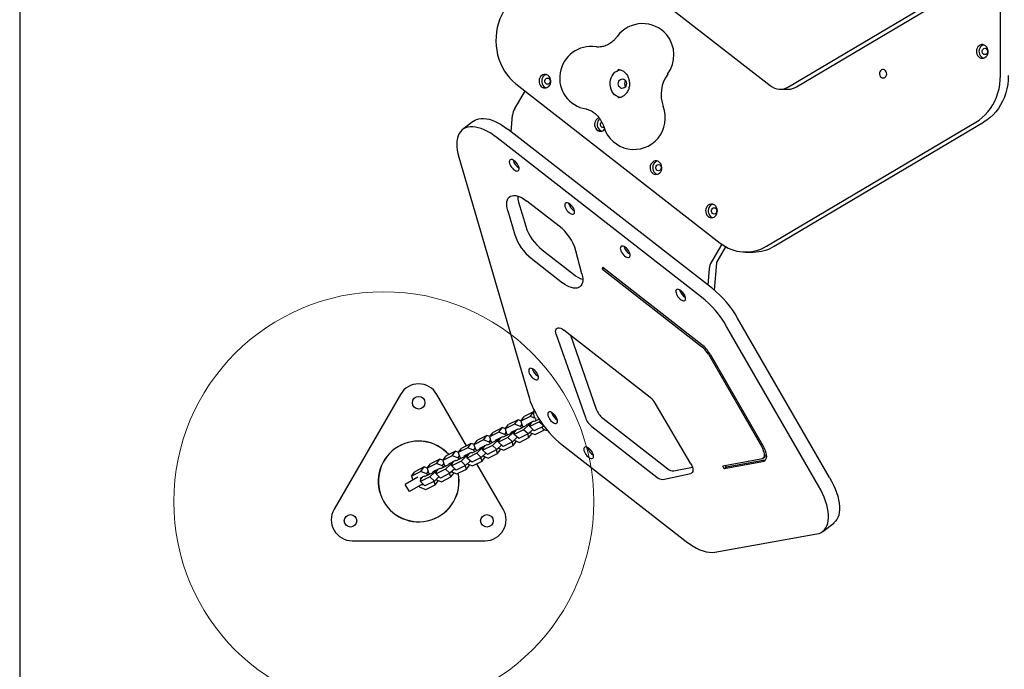
# Model space of a CAD drawing. Units: millimetres. Extents: x 15567 to 24829, y 23297 to 37330.
# Drawn here: x 16737 to 17675, y 29683 to 30303 of the extents above; entities that cross this region are included whole.
import ezdxf

# ---------------------------------------------------------------- set-up
doc = ezdxf.new("R2010")
doc.units = ezdxf.units.MM
doc.header["$LTSCALE"] = 200
doc.layers.add('OTWORY_MONTAŻOWE', color=1, linetype='Continuous')
doc.layers.add('WYLEWKI_BETONOWE', color=52, linetype='Continuous')

msp = doc.modelspace()

# ---------------------------------------------------------------- linework, layer by layer
at = {"color": 7, "linetype": 'Continuous', "lineweight": 25}
for p, q in [((16737.44, 31156.51), (16737.44, 29574.98)), ((17671.54, 30249.28), (17671.54, 30453.14)), ((17303.24, 30355.91), (17452.22, 30239.76)), ((17469.81, 30238.54), (17602.67, 30317.25)), ((17477.31, 30238.54), (17610.17, 30317.25)), ((17209.04, 30217.83), (17218.81, 30234.53)), ((17210.07, 30241.34), (17404.58, 30089.69)), ((17461.91, 30236.33), (17469.41, 30236.33)), ((17169.68, 30205.86), (17159.26, 30197.87)), ((17205.47, 30195.69), (17206.71, 30211.43)), ((17397.15, 30046.25), (17202.6, 30197.93)), ((17448.58, 30086.64), (17648.01, 30204.79)), ((17456.08, 30086.64), (17655.51, 30204.79)), ((17386.73, 30038.25), (17192.18, 30189.94)), ((17155.68, 30171.55), (17222.59, 29942.47)), ((17212.67, 30128.52), (17219.35, 30105.65)), ((17251.2, 30105.78), (17220.5, 30129.73)), ((17202.25, 30120.53), (17208.93, 30097.66)), ((17406.16, 30088.51), (17396.37, 30071.77)), ((17409.81, 30086.2), (17401.37, 30071.77)), ((17224.68, 30075.11), (17254.47, 30051.89)), ((17235.1, 30083.11), (17264.88, 30059.89)), ((17272.95, 30060.25), (17267.19, 30082.39)), ((17428.81, 30081.13), (17436.31, 30081.13)), ((17292.62, 30064.71), (17292.77, 30066.61)), ((17293.93, 30065.71), (17292.62, 30064.71)), ((17292.77, 30066.61), (17387.01, 29993.14)), ((17394.03, 30065.38), (17392.8, 30049.64)), ((17400.98, 30070.71), (17398.95, 30044.8)), ((17292.62, 30064.71), (17386.86, 29991.23)), ((17508.79, 29866.27), (17421.18, 30018.24)), ((17498.37, 29858.28), (17410.77, 30010.25)), ((17248.49, 30002.44), (17276.19, 29923.27)), ((17338.03, 29942.48), (17255.59, 30006.76)), ((17261.93, 30001.82), (17286.61, 29931.26)), ((17393.35, 29983.67), (17443.88, 29896.02)), ((17394.94, 29983.89), (17445.47, 29896.24)), ((17100.12, 29945.48), (17036.9, 29835.98)), ((17163.01, 29896.55), (17134.76, 29945.48)), ((17376.67, 29879.27), (17342.76, 29937.02)), ((17223.7, 29924.53), (17214.73, 29920.01)), ((17214.73, 29920.01), (17218, 29924.25)), ((17226.84, 29928.71), (17218, 29924.25)), ((17223.7, 29924.53), (17226.83, 29928.59)), ((17229.18, 29922.38), (17223.7, 29924.53)), ((17208.82, 29917.03), (17199.85, 29912.52)), ((17199.85, 29912.52), (17203.12, 29916.75)), ((17212.08, 29921.27), (17203.12, 29916.75)), ((17208.82, 29917.03), (17212.08, 29921.27)), ((17214.3, 29914.88), (17208.82, 29917.03)), ((17214.86, 29920.18), (17212.08, 29921.27)), ((17219.55, 29915.51), (17212.76, 29912.09)), ((17214.3, 29914.88), (17215.75, 29916.75)), ((17215.7, 29913.57), (17214.3, 29914.88)), ((17214.73, 29920.01), (17216.05, 29915.76)), ((17216.05, 29915.76), (17217.45, 29914.45)), ((17222.04, 29916.23), (17217.37, 29911.82)), ((17220.04, 29915.97), (17219.55, 29915.51)), ((17226.9, 29919.95), (17220.11, 29916.53)), ((17220.11, 29916.53), (17220.25, 29916.08)), ((17220.77, 29916.66), (17220.52, 29916.42)), ((17221.02, 29916.98), (17220.77, 29916.66)), ((17223.64, 29918.3), (17222.04, 29916.23)), ((17223.33, 29915.02), (17222.04, 29916.23)), ((17232.25, 29919.32), (17223.28, 29914.8)), ((17223.28, 29914.8), (17223.79, 29917.11)), ((17227.58, 29910.76), (17223.28, 29914.8)), ((17223.79, 29917.11), (17225.39, 29919.19)), ((17227.48, 29919.72), (17226.9, 29919.95)), ((17236.54, 29915.28), (17227.58, 29910.76)), ((17232.19, 29921.88), (17227.64, 29919.59)), ((17227.64, 29919.59), (17227.69, 29919.83)), ((17229.18, 29922.38), (17229.19, 29922.39)), ((17229.22, 29922.35), (17229.18, 29922.38)), ((17233.24, 29920.25), (17232.25, 29919.32)), ((17236.54, 29915.28), (17232.25, 29919.32)), ((17236.66, 29915.39), (17236.54, 29915.28)), ((17282.29, 29914.89), (17344.34, 29866.51)), ((17292.71, 29922.88), (17354.76, 29874.5)), ((17182.32, 29906.27), (17173.35, 29901.76)), ((17179.05, 29902.04), (17182.32, 29906.27)), ((17185.1, 29905.19), (17182.32, 29906.27)), ((17193.93, 29909.53), (17184.97, 29905.02)), ((17184.97, 29905.02), (17188.24, 29909.25)), ((17197.2, 29913.77), (17188.24, 29909.25)), ((17193.93, 29909.53), (17197.2, 29913.77)), ((17199.42, 29907.38), (17193.93, 29909.53)), ((17199.98, 29912.68), (17197.2, 29913.77)), ((17204.67, 29908.01), (17197.87, 29904.59)), ((17199.42, 29907.38), (17200.86, 29909.26)), ((17200.82, 29906.07), (17199.42, 29907.38)), ((17199.85, 29912.52), (17201.17, 29908.27)), ((17201.17, 29908.27), (17202.57, 29906.95)), ((17207.16, 29908.73), (17202.49, 29904.32)), ((17205.16, 29908.47), (17204.67, 29908.01)), ((17212.02, 29912.45), (17205.23, 29909.03)), ((17205.23, 29909.03), (17205.37, 29908.58)), ((17205.89, 29909.16), (17205.63, 29908.92)), ((17206.13, 29909.48), (17205.89, 29909.16)), ((17208.76, 29910.81), (17207.16, 29908.73)), ((17208.45, 29907.52), (17207.16, 29908.73)), ((17217.37, 29911.82), (17208.4, 29907.3)), ((17208.4, 29907.3), (17208.91, 29909.61)), ((17212.69, 29903.27), (17208.4, 29907.3)), ((17208.91, 29909.61), (17210.51, 29911.69)), ((17212.6, 29912.22), (17212.02, 29912.45)), ((17221.66, 29907.78), (17212.69, 29903.27)), ((17212.76, 29912.09), (17212.81, 29912.33)), ((17221.66, 29907.78), (17217.37, 29911.82)), ((17222.41, 29904.25), (17221.36, 29907.63)), ((17226.2, 29912.06), (17221.66, 29907.78)), ((17222.41, 29904.25), (17225.55, 29908.32)), ((17223.2, 29909.24), (17228.32, 29907.23)), ((17228.32, 29907.23), (17237.29, 29911.75)), ((17237.29, 29911.75), (17237.2, 29912.06)), ((17237.29, 29911.75), (17237.43, 29911.93)), ((17167.44, 29898.78), (17158.47, 29894.26)), ((17164.17, 29894.54), (17167.44, 29898.78)), ((17170.22, 29897.69), (17167.44, 29898.78)), ((17179.05, 29902.04), (17170.09, 29897.52)), ((17170.09, 29897.52), (17173.35, 29901.76)), ((17170.09, 29897.52), (17171.41, 29893.27)), ((17182.26, 29897.45), (17175.47, 29894.03)), ((17187.6, 29896.82), (17178.64, 29892.3)), ((17184.54, 29899.89), (17179.05, 29902.04)), ((17179.15, 29894.62), (17180.75, 29896.69)), ((17182.83, 29897.23), (17182.26, 29897.45)), ((17189.78, 29900.51), (17182.99, 29897.09)), ((17182.99, 29897.09), (17183.05, 29897.33)), ((17184.54, 29899.89), (17185.98, 29901.76)), ((17185.93, 29898.57), (17184.54, 29899.89)), ((17184.97, 29905.02), (17186.29, 29900.77)), ((17186.29, 29900.77), (17187.69, 29899.45)), ((17192.28, 29901.23), (17187.6, 29896.82)), ((17191.9, 29892.79), (17187.6, 29896.82)), ((17190.27, 29900.98), (17189.78, 29900.51)), ((17197.14, 29904.95), (17190.35, 29901.53)), ((17190.35, 29901.53), (17190.49, 29901.08)), ((17191, 29901.66), (17190.75, 29901.43)), ((17191.25, 29901.98), (17191, 29901.66)), ((17196.43, 29897.06), (17191.9, 29892.79)), ((17193.88, 29903.31), (17192.28, 29901.23)), ((17193.57, 29900.02), (17192.28, 29901.23)), ((17202.49, 29904.32), (17193.52, 29899.8)), ((17193.52, 29899.8), (17194.03, 29902.11)), ((17197.81, 29895.77), (17193.52, 29899.8)), ((17194.03, 29902.11), (17195.63, 29904.19)), ((17197.72, 29904.72), (17197.14, 29904.95)), ((17206.78, 29900.28), (17197.81, 29895.77)), ((17197.87, 29904.59), (17197.93, 29904.83)), ((17198.56, 29892.24), (17207.53, 29896.75)), ((17206.78, 29900.28), (17202.49, 29904.32)), ((17207.53, 29896.75), (17206.48, 29900.13)), ((17211.31, 29904.56), (17206.78, 29900.28)), ((17207.53, 29896.75), (17210.66, 29900.82)), ((17208.32, 29901.74), (17213.44, 29899.73)), ((17213.44, 29899.73), (17222.41, 29904.25)), ((17254.11, 29897.37), (17372.07, 29805.39)), ((17149.29, 29887.04), (17140.32, 29882.52)), ((17140.32, 29882.52), (17143.59, 29886.76)), ((17152.56, 29891.28), (17143.59, 29886.76)), ((17149.29, 29887.04), (17152.56, 29891.28)), ((17154.77, 29884.89), (17149.29, 29887.04)), ((17155.33, 29890.19), (17152.56, 29891.28)), ((17154.77, 29884.89), (17156.22, 29886.76)), ((17164.17, 29894.54), (17155.2, 29890.02)), ((17155.2, 29890.02), (17158.47, 29894.26)), ((17155.2, 29890.02), (17156.52, 29885.77)), ((17167.37, 29889.95), (17160.58, 29886.53)), ((17161.24, 29886.67), (17160.99, 29886.43)), ((17161.49, 29886.99), (17161.24, 29886.67)), ((17164.11, 29888.31), (17162.51, 29886.23)), ((17172.72, 29889.32), (17163.75, 29884.81)), ((17163.75, 29884.81), (17164.26, 29887.12)), ((17169.66, 29892.39), (17164.17, 29894.54)), ((17164.26, 29887.12), (17165.86, 29889.19)), ((17167.95, 29889.73), (17167.37, 29889.95)), ((17174.9, 29893.01), (17168.11, 29889.59)), ((17168.11, 29889.59), (17168.16, 29889.83)), ((17169.66, 29892.39), (17171.1, 29894.26)), ((17171.05, 29891.07), (17169.66, 29892.39)), ((17171.41, 29893.27), (17172.8, 29891.96)), ((17177.39, 29893.73), (17172.72, 29889.32)), ((17177.01, 29885.29), (17172.72, 29889.32)), ((17175.39, 29893.48), (17174.9, 29893.01)), ((17175.47, 29894.03), (17175.6, 29893.58)), ((17176.12, 29894.17), (17175.87, 29893.93)), ((17176.37, 29894.49), (17176.12, 29894.17)), ((17181.55, 29889.57), (17177.01, 29885.29)), ((17178.99, 29895.81), (17177.39, 29893.73)), ((17178.68, 29892.52), (17177.39, 29893.73)), ((17178.56, 29886.75), (17183.68, 29884.74)), ((17178.64, 29892.3), (17179.15, 29894.62)), ((17182.93, 29888.27), (17178.64, 29892.3)), ((17191.9, 29892.79), (17182.93, 29888.27)), ((17183.68, 29884.74), (17192.64, 29889.26)), ((17192.64, 29889.26), (17191.59, 29892.63)), ((17192.64, 29889.26), (17195.78, 29893.33)), ((17193.44, 29894.24), (17198.56, 29892.24)), ((17134.41, 29879.54), (17125.44, 29875.02)), ((17125.44, 29875.02), (17128.71, 29879.26)), ((17137.67, 29883.78), (17128.71, 29879.26)), ((17134.41, 29879.54), (17137.67, 29883.78)), ((17139.89, 29877.39), (17134.41, 29879.54)), ((17140.45, 29882.69), (17137.67, 29883.78)), ((17145.14, 29878.02), (17138.35, 29874.59)), ((17139.89, 29877.39), (17141.33, 29879.26)), ((17141.29, 29876.08), (17139.89, 29877.39)), ((17140.32, 29882.52), (17141.64, 29878.27)), ((17141.64, 29878.27), (17143.04, 29876.96)), ((17147.63, 29878.74), (17142.96, 29874.33)), ((17145.63, 29878.48), (17145.14, 29878.02)), ((17152.49, 29882.46), (17145.7, 29879.03)), ((17145.7, 29879.03), (17145.84, 29878.59)), ((17146.36, 29879.17), (17146.1, 29878.93)), ((17146.6, 29879.49), (17146.36, 29879.17)), ((17149.23, 29880.81), (17147.63, 29878.74)), ((17148.92, 29877.52), (17147.63, 29878.74)), ((17157.84, 29881.83), (17148.87, 29877.31)), ((17148.87, 29877.31), (17149.38, 29879.62)), ((17153.16, 29873.27), (17148.87, 29877.31)), ((17149.38, 29879.62), (17150.98, 29881.69)), ((17153.07, 29882.23), (17152.49, 29882.46)), ((17162.13, 29877.79), (17153.16, 29873.27)), ((17160.02, 29885.51), (17153.23, 29882.09)), ((17153.23, 29882.09), (17153.28, 29882.34)), ((17156.17, 29883.58), (17154.77, 29884.89)), ((17156.52, 29885.77), (17157.92, 29884.46)), ((17162.51, 29886.23), (17157.84, 29881.83)), ((17162.13, 29877.79), (17157.84, 29881.83)), ((17160.51, 29885.98), (17160.02, 29885.51)), ((17160.58, 29886.53), (17160.72, 29886.09)), ((17162.88, 29874.26), (17161.83, 29877.64)), ((17166.67, 29882.07), (17162.13, 29877.79)), ((17163.8, 29885.02), (17162.51, 29886.23)), ((17162.88, 29874.26), (17166.02, 29878.33)), ((17163.68, 29879.25), (17168.8, 29877.24)), ((17168.05, 29880.77), (17163.75, 29884.81)), ((17177.01, 29885.29), (17168.05, 29880.77)), ((17168.8, 29877.24), (17177.76, 29881.76)), ((17197.98, 29835.98), (17172.95, 29879.33)), ((17177.76, 29881.76), (17176.71, 29885.14)), ((17177.76, 29881.76), (17180.9, 29885.83)), ((17443.43, 29883.65), (17407.05, 29877.14)), ((17444.92, 29881.13), (17408.55, 29874.62)), ((17410.63, 29876.22), (17409.79, 29877.63)), ((17447.01, 29882.72), (17410.63, 29876.22)), ((17444.93, 29884.29), (17447.02, 29885.89)), ((17447.66, 29882.89), (17447.01, 29882.72)), ((17119.52, 29872.04), (17110.56, 29867.52)), ((17110.56, 29867.52), (17113.82, 29871.76)), ((17122.79, 29876.28), (17113.82, 29871.76)), ((17119.52, 29872.04), (17122.79, 29876.28)), ((17125.01, 29869.89), (17119.52, 29872.04)), ((17125.57, 29875.19), (17122.79, 29876.28)), ((17130.25, 29870.52), (17123.46, 29867.1)), ((17125.01, 29869.89), (17126.45, 29871.76)), ((17126.41, 29868.58), (17125.01, 29869.89)), ((17125.44, 29875.02), (17126.76, 29870.77)), ((17126.76, 29870.77), (17128.16, 29869.46)), ((17132.75, 29871.24), (17128.07, 29866.83)), ((17130.75, 29870.98), (17130.25, 29870.52)), ((17137.61, 29874.96), (17130.82, 29871.54)), ((17130.82, 29871.54), (17130.96, 29871.09)), ((17131.47, 29871.67), (17131.22, 29871.43)), ((17131.72, 29871.99), (17131.47, 29871.67)), ((17134.35, 29873.31), (17132.75, 29871.24)), ((17134.04, 29870.02), (17132.75, 29871.24)), ((17142.96, 29874.33), (17133.99, 29869.81)), ((17133.99, 29869.81), (17134.5, 29872.12)), ((17138.28, 29865.77), (17133.99, 29869.81)), ((17134.5, 29872.12), (17136.1, 29874.2)), ((17138.19, 29874.73), (17137.61, 29874.96)), ((17147.25, 29870.29), (17138.28, 29865.77)), ((17138.35, 29874.59), (17138.4, 29874.84)), ((17147.25, 29870.29), (17142.96, 29874.33)), ((17148, 29866.76), (17146.95, 29870.14)), ((17151.78, 29874.57), (17147.25, 29870.29)), ((17148, 29866.76), (17151.14, 29870.83)), ((17148.79, 29871.75), (17153.91, 29869.74)), ((17153.91, 29869.74), (17162.88, 29874.26)), ((17349.9, 29864.46), (17376.5, 29870)), ((17360.31, 29872.45), (17378.11, 29876.15)), ((17408.55, 29874.62), (17407.05, 29877.14)), ((17410.63, 29876.22), (17408.55, 29874.62)), ((17116.76, 29866.7), (17104.62, 29859.69)), ((17108.62, 29852.76), (17104.62, 29859.69)), ((17121.41, 29860.15), (17108.62, 29852.76)), ((17110.56, 29867.52), (17111.72, 29863.79)), ((17122.73, 29867.46), (17118.46, 29865.31)), ((17128.07, 29866.83), (17119.11, 29862.31)), ((17119.11, 29862.31), (17119.62, 29864.62)), ((17123.4, 29858.27), (17119.11, 29862.31)), ((17119.62, 29864.62), (17121.22, 29866.7)), ((17120.38, 29859.55), (17120.94, 29859.33)), ((17120.94, 29859.33), (17121.51, 29860.06)), ((17120.94, 29859.33), (17121.81, 29859.77)), ((17123.3, 29867.23), (17122.73, 29867.46)), ((17132.37, 29862.79), (17123.4, 29858.27)), ((17123.46, 29867.1), (17123.52, 29867.34)), ((17124.15, 29854.74), (17133.12, 29859.26)), ((17132.37, 29862.79), (17128.07, 29866.83)), ((17133.12, 29859.26), (17132.07, 29862.64)), ((17136.9, 29867.07), (17132.37, 29862.79)), ((17133.12, 29859.26), (17136.25, 29863.33)), ((17133.91, 29864.25), (17139.03, 29862.24)), ((17139.03, 29862.24), (17148, 29866.76)), ((17117.57, 29857.93), (17118.66, 29856.89)), ((17118.66, 29856.89), (17124.15, 29854.74)), ((17502.27, 29814.86), (17512.69, 29822.86)), ((17399.43, 29795.08), (17496.71, 29812.48)), ((17054.22, 29805.98), (17180.66, 29805.98))]:
    msp.add_line(p, q, dxfattribs=at)
at = {"color": 7, "linetype": 'Continuous', "lineweight": 25, "flags": 128}
for points in [[(17200.82, 30314.49), (17198.55, 30310.99), (17196.55, 30307.27), (17194.84, 30303.37), (17193.43, 30299.3), (17192.34, 30295.11), (17191.56, 30290.83), (17191.12, 30286.48), (17191, 30282.1), (17191.22, 30277.73), (17191.77, 30273.4), (17192.64, 30269.14), (17193.83, 30264.99), (17195.34, 30260.97), (17197.14, 30257.12), (17199.23, 30253.46), (17201.58, 30250.03), (17204.19, 30246.85), (17207.02, 30243.95), (17210.07, 30241.34)], [(17654.22, 30265.78), (17655.52, 30265.96), (17656.75, 30266.47), (17657.84, 30267.3), (17658.74, 30268.4), (17659.39, 30269.71), (17659.77, 30271.15), (17659.84, 30272.66), (17659.62, 30274.14), (17659.1, 30275.53), (17658.32, 30276.74), (17657.32, 30277.71), (17656.15, 30278.39), (17654.88, 30278.74), (17653.57, 30278.74), (17652.3, 30278.39), (17651.13, 30277.71), (17650.13, 30276.74), (17649.35, 30275.53), (17648.83, 30274.14), (17648.6, 30272.66), (17648.68, 30271.15), (17649.06, 30269.71), (17649.71, 30268.4), (17650.61, 30267.3), (17651.7, 30266.47), (17652.93, 30265.96), (17654.22, 30265.78)], [(17655.47, 30278.62), (17654.8, 30278.39), (17653.63, 30277.71), (17652.63, 30276.74), (17651.85, 30275.53), (17651.33, 30274.14), (17651.1, 30272.66), (17651.18, 30271.15), (17651.56, 30269.71), (17652.21, 30268.4), (17653.11, 30267.3), (17654.2, 30266.47), (17655.43, 30265.96), (17655.47, 30265.94)], [(17656.72, 30269.28), (17655.84, 30269.46), (17655.05, 30269.98), (17654.47, 30270.78), (17654.17, 30271.76), (17654.17, 30272.8), (17654.47, 30273.78), (17655.05, 30274.58), (17655.84, 30275.1), (17656.72, 30275.28), (17657.61, 30275.1), (17658.39, 30274.58), (17658.97, 30273.78), (17659.28, 30272.8), (17659.28, 30271.76), (17658.97, 30270.78), (17658.39, 30269.98), (17657.61, 30269.46), (17656.72, 30269.28)], [(17309.38, 30228.28), (17309.27, 30228.3), (17307.41, 30228.89), (17305.66, 30229.82), (17304.06, 30231.07), (17302.66, 30232.61), (17301.51, 30234.4), (17300.62, 30236.38), (17300.03, 30238.5), (17299.74, 30240.7), (17299.78, 30242.93), (17300.13, 30245.13), (17300.79, 30247.22), (17301.74, 30249.16), (17302.95, 30250.9), (17304.4, 30252.38), (17306.03, 30253.56), (17307.82, 30254.42), (17309.34, 30254.86)], [(17559.74, 30246.99), (17560.77, 30247.17), (17561.7, 30247.69), (17562.45, 30248.5), (17562.97, 30249.53), (17563.2, 30250.69), (17563.12, 30251.88), (17562.74, 30252.99), (17562.1, 30253.93), (17561.25, 30254.6), (17560.26, 30254.95), (17559.23, 30254.95), (17558.24, 30254.6), (17557.39, 30253.93), (17556.74, 30252.99), (17556.37, 30251.88), (17556.29, 30250.69), (17556.52, 30249.53), (17557.04, 30248.5), (17557.79, 30247.69), (17558.72, 30247.17), (17559.74, 30246.99)], [(17237.7, 30237.43), (17239, 30237.6), (17240.23, 30238.12), (17241.32, 30238.95), (17242.22, 30240.05), (17242.87, 30241.35), (17243.25, 30242.8), (17243.32, 30244.31), (17243.1, 30245.79), (17242.58, 30247.18), (17241.8, 30248.39), (17240.8, 30249.36), (17239.63, 30250.04), (17238.36, 30250.39), (17237.05, 30250.39), (17235.78, 30250.04), (17234.61, 30249.36), (17233.61, 30248.39), (17232.83, 30247.18), (17232.31, 30245.79), (17232.09, 30244.31), (17232.16, 30242.8), (17232.54, 30241.35), (17233.19, 30240.05), (17234.09, 30238.95), (17235.18, 30238.12), (17236.41, 30237.6), (17237.7, 30237.43)], [(17238.95, 30250.27), (17238.28, 30250.04), (17237.11, 30249.36), (17236.11, 30248.39), (17235.33, 30247.18), (17234.81, 30245.79), (17234.59, 30244.31), (17234.66, 30242.8), (17235.04, 30241.35), (17235.69, 30240.05), (17236.59, 30238.95), (17237.68, 30238.12), (17238.91, 30237.6), (17238.95, 30237.59)], [(17240.2, 30240.93), (17239.32, 30241.11), (17238.53, 30241.63), (17237.95, 30242.43), (17237.65, 30243.41), (17237.65, 30244.45), (17237.95, 30245.43), (17238.53, 30246.23), (17239.32, 30246.75), (17240.2, 30246.93), (17241.09, 30246.75), (17241.87, 30246.23), (17242.45, 30245.43), (17242.76, 30244.45), (17242.76, 30243.41), (17242.45, 30242.43), (17241.87, 30241.63), (17241.09, 30241.11), (17240.2, 30240.93)], [(17313.86, 30245.07), (17314.61, 30244.13), (17315.11, 30242.99), (17315.3, 30241.73), (17315.18, 30240.45), (17314.76, 30239.27), (17314.06, 30238.27), (17313.15, 30237.55), (17312.1, 30237.14), (17310.99, 30237.1), (17309.91, 30237.42), (17308.96, 30238.07), (17308.21, 30239.01), (17307.71, 30240.16), (17307.51, 30241.42), (17307.63, 30242.69), (17308.06, 30243.87), (17308.76, 30244.87), (17309.67, 30245.6), (17310.72, 30246), (17311.83, 30246.05), (17312.91, 30245.73), (17313.86, 30245.07)], [(17648.01, 30204.79), (17651.19, 30206.88), (17654.2, 30209.26), (17657.03, 30211.93), (17659.65, 30214.86), (17662.05, 30218.04), (17664.21, 30221.44), (17666.11, 30225.04), (17667.75, 30228.81), (17669.1, 30232.73), (17670.17, 30236.76), (17670.93, 30240.88), (17671.39, 30245.07), (17671.54, 30249.28)], [(17679.04, 30249.28), (17678.89, 30245.07), (17678.43, 30240.88), (17677.67, 30236.76), (17676.6, 30232.73), (17675.25, 30228.81), (17673.61, 30225.04), (17671.71, 30221.44), (17669.55, 30218.04), (17667.15, 30214.86), (17664.53, 30211.93), (17661.7, 30209.26), (17658.69, 30206.88), (17655.51, 30204.79)], [(17169.68, 30205.86), (17170.65, 30206.53), (17172.52, 30207.48), (17174.6, 30208.12), (17176.87, 30208.45), (17179.3, 30208.47), (17181.89, 30208.19), (17184.62, 30207.59), (17187.46, 30206.69), (17190.39, 30205.49), (17193.39, 30204.01), (17196.44, 30202.24), (17199.52, 30200.21), (17202.6, 30197.93)], [(17289.35, 30209.05), (17288.65, 30208.81), (17287.48, 30208.14), (17286.48, 30207.17), (17285.7, 30205.96), (17285.18, 30204.57), (17284.96, 30203.08), (17285.03, 30201.58), (17285.41, 30200.13), (17286.06, 30198.82), (17286.96, 30197.73), (17288.05, 30196.9), (17289.28, 30196.38), (17290.58, 30196.21)], [(17289.95, 30208.11), (17288.98, 30207.17), (17288.2, 30205.96), (17287.68, 30204.57), (17287.46, 30203.08), (17287.53, 30201.58), (17287.91, 30200.13), (17288.56, 30198.82), (17289.46, 30197.73), (17290.55, 30196.9), (17291.78, 30196.38), (17291.83, 30196.37)], [(17192.18, 30189.94), (17189.1, 30192.22), (17186.02, 30194.25), (17182.97, 30196.02), (17179.97, 30197.5), (17177.04, 30198.7), (17174.2, 30199.6), (17171.48, 30200.2), (17168.89, 30200.48), (17166.45, 30200.46), (17164.18, 30200.13), (17162.1, 30199.49), (17160.23, 30198.54), (17158.57, 30197.3), (17157.14, 30195.77), (17155.95, 30193.96), (17155, 30191.9), (17154.31, 30189.58), (17153.88, 30187.03), (17153.72, 30184.28), (17153.82, 30181.33), (17154.18, 30178.21), (17154.8, 30174.94), (17155.68, 30171.55)], [(17293.95, 30199.88), (17293.08, 30199.71), (17292.19, 30199.89), (17291.41, 30200.41), (17290.83, 30201.21), (17290.52, 30202.18), (17290.52, 30203.23), (17290.83, 30204.21), (17291.41, 30205), (17291.67, 30205.23)], [(17213.08, 30160.18), (17213.03, 30161.23), (17212.73, 30162.41), (17212.19, 30163.68), (17211.46, 30164.95), (17210.56, 30166.16), (17209.54, 30167.25), (17208.46, 30168.14), (17207.38, 30168.81), (17206.36, 30169.21), (17205.45, 30169.31), (17204.69, 30169.12), (17204.14, 30168.64), (17203.81, 30167.91), (17203.74, 30166.95), (17203.92, 30165.82), (17204.34, 30164.58), (17204.97, 30163.31), (17205.8, 30162.06), (17206.76, 30160.9), (17207.82, 30159.91), (17208.9, 30159.12), (17209.96, 30158.58), (17210.94, 30158.33), (17211.78, 30158.37), (17212.43, 30158.71), (17212.88, 30159.32), (17213.08, 30160.18)], [(17343.45, 30154.98), (17344.75, 30155.16), (17345.98, 30155.67), (17347.07, 30156.5), (17347.97, 30157.6), (17348.62, 30158.91), (17348.99, 30160.35), (17349.07, 30161.86), (17348.84, 30163.35), (17348.33, 30164.73), (17347.54, 30165.94), (17346.54, 30166.91), (17345.38, 30167.59), (17344.1, 30167.94), (17342.8, 30167.94), (17341.53, 30167.59), (17340.36, 30166.91), (17339.36, 30165.94), (17338.58, 30164.73), (17338.06, 30163.35), (17337.83, 30161.86), (17337.91, 30160.35), (17338.28, 30158.91), (17338.94, 30157.6), (17339.83, 30156.5), (17340.92, 30155.67), (17342.15, 30155.16), (17343.45, 30154.98)], [(17344.7, 30167.82), (17344.03, 30167.59), (17342.86, 30166.91), (17341.86, 30165.94), (17341.08, 30164.73), (17340.56, 30163.35), (17340.33, 30161.86), (17340.41, 30160.35), (17340.78, 30158.91), (17341.44, 30157.6), (17342.33, 30156.5), (17343.42, 30155.67), (17344.65, 30155.16), (17344.7, 30155.14)], [(17345.95, 30158.48), (17345.06, 30158.66), (17344.28, 30159.18), (17343.7, 30159.98), (17343.39, 30160.96), (17343.39, 30162), (17343.7, 30162.98), (17344.28, 30163.78), (17345.06, 30164.3), (17345.95, 30164.48), (17346.84, 30164.3), (17347.62, 30163.78), (17348.2, 30162.98), (17348.51, 30162), (17348.51, 30160.96), (17348.2, 30159.98), (17347.62, 30159.18), (17346.84, 30158.66), (17345.95, 30158.48)], [(17202.25, 30120.53), (17201.66, 30122.95), (17201.33, 30125.23), (17201.28, 30127.33), (17201.5, 30129.24), (17201.99, 30130.91), (17202.74, 30132.32), (17203.74, 30133.45), (17204.98, 30134.28), (17206.43, 30134.8), (17208.08, 30135.01), (17209.9, 30134.89), (17211.86, 30134.46), (17213.93, 30133.71), (17216.08, 30132.66), (17218.28, 30131.33), (17220.5, 30129.73)], [(17265.95, 30118.95), (17265.9, 30120), (17265.6, 30121.19), (17265.07, 30122.46), (17264.33, 30123.73), (17263.43, 30124.94), (17262.41, 30126.02), (17261.34, 30126.92), (17260.26, 30127.59), (17259.23, 30127.98), (17258.32, 30128.09), (17257.56, 30127.9), (17257.01, 30127.42), (17256.69, 30126.68), (17256.61, 30125.72), (17256.79, 30124.6), (17257.21, 30123.36), (17257.85, 30122.08), (17258.67, 30120.83), (17259.64, 30119.68), (17260.69, 30118.68), (17261.77, 30117.89), (17262.83, 30117.36), (17263.81, 30117.11), (17264.65, 30117.15), (17265.31, 30117.49), (17265.75, 30118.1), (17265.95, 30118.95)], [(17396.32, 30113.76), (17397.62, 30113.93), (17398.85, 30114.45), (17399.94, 30115.28), (17400.84, 30116.38), (17401.49, 30117.68), (17401.87, 30119.13), (17401.94, 30120.64), (17401.72, 30122.12), (17401.2, 30123.51), (17400.42, 30124.72), (17399.42, 30125.69), (17398.25, 30126.37), (17396.98, 30126.71), (17395.67, 30126.71), (17394.4, 30126.37), (17393.23, 30125.69), (17392.23, 30124.72), (17391.45, 30123.51), (17390.93, 30122.12), (17390.7, 30120.64), (17390.78, 30119.13), (17391.15, 30117.68), (17391.81, 30116.38), (17392.7, 30115.28), (17393.8, 30114.45), (17395.02, 30113.93), (17396.32, 30113.76)], [(17397.57, 30126.6), (17396.9, 30126.37), (17395.73, 30125.69), (17394.73, 30124.72), (17393.95, 30123.51), (17393.43, 30122.12), (17393.2, 30120.64), (17393.28, 30119.13), (17393.65, 30117.68), (17394.31, 30116.38), (17395.2, 30115.28), (17396.3, 30114.45), (17397.52, 30113.93), (17397.57, 30113.92)], [(17398.82, 30117.26), (17397.93, 30117.44), (17397.15, 30117.96), (17396.57, 30118.76), (17396.26, 30119.74), (17396.26, 30120.78), (17396.57, 30121.76), (17397.15, 30122.56), (17397.93, 30123.08), (17398.82, 30123.26), (17399.71, 30123.08), (17400.49, 30122.56), (17401.07, 30121.76), (17401.38, 30120.78), (17401.38, 30119.74), (17401.07, 30118.76), (17400.49, 30117.96), (17399.71, 30117.44), (17398.82, 30117.26)], [(17318.82, 30077.73), (17318.77, 30078.78), (17318.47, 30079.97), (17317.94, 30081.23), (17317.2, 30082.5), (17316.3, 30083.71), (17315.29, 30084.8), (17314.21, 30085.7), (17313.13, 30086.36), (17312.1, 30086.76), (17311.19, 30086.86), (17310.44, 30086.67), (17309.88, 30086.19), (17309.56, 30085.46), (17309.49, 30084.5), (17309.66, 30083.37), (17310.08, 30082.14), (17310.72, 30080.86), (17311.54, 30079.61), (17312.51, 30078.46), (17313.56, 30077.46), (17314.65, 30076.67), (17315.71, 30076.14), (17316.68, 30075.88), (17317.52, 30075.93), (17318.18, 30076.26), (17318.62, 30076.87), (17318.82, 30077.73)], [(17272.95, 30060.25), (17273.44, 30057.92), (17273.68, 30055.74), (17273.65, 30053.73), (17273.37, 30051.93), (17272.82, 30050.36), (17272.03, 30049.04), (17271, 30047.99), (17269.75, 30047.23), (17268.3, 30046.77), (17266.66, 30046.61), (17264.86, 30046.76), (17262.93, 30047.22), (17260.9, 30047.97), (17258.79, 30049.01), (17256.63, 30050.33), (17254.47, 30051.89)], [(17371.69, 30036.5), (17371.64, 30037.55), (17371.34, 30038.74), (17370.81, 30040.01), (17370.07, 30041.28), (17369.17, 30042.49), (17368.16, 30043.57), (17367.08, 30044.47), (17366, 30045.14), (17364.98, 30045.53), (17364.06, 30045.64), (17363.31, 30045.45), (17362.76, 30044.97), (17362.43, 30044.23), (17362.36, 30043.27), (17362.53, 30042.15), (17362.95, 30040.91), (17363.59, 30039.64), (17364.42, 30038.39), (17365.38, 30037.23), (17366.43, 30036.23), (17367.52, 30035.45), (17368.58, 30034.91), (17369.55, 30034.66), (17370.39, 30034.7), (17371.05, 30035.04), (17371.49, 30035.65), (17371.69, 30036.5)], [(17248.49, 30002.44), (17248.05, 30004.07), (17247.9, 30005.55), (17248.05, 30006.81), (17248.49, 30007.81), (17249.21, 30008.49), (17250.18, 30008.84), (17251.35, 30008.83), (17252.69, 30008.47), (17254.12, 30007.77), (17255.59, 30006.76)], [(17231.55, 29961.24), (17231.5, 29962.29), (17231.2, 29963.48), (17230.67, 29964.74), (17229.93, 29966.02), (17229.03, 29967.23), (17228.01, 29968.31), (17226.94, 29969.21), (17225.86, 29969.87), (17224.83, 29970.27), (17223.92, 29970.38), (17223.16, 29970.19), (17222.61, 29969.71), (17222.29, 29968.97), (17222.21, 29968.01), (17222.39, 29966.89), (17222.81, 29965.65), (17223.45, 29964.37), (17224.27, 29963.12), (17225.24, 29961.97), (17226.29, 29960.97), (17227.37, 29960.18), (17228.43, 29959.65), (17229.41, 29959.4), (17230.25, 29959.44), (17230.91, 29959.78), (17231.35, 29960.39), (17231.55, 29961.24)], [(17222.59, 29942.47), (17223.78, 29938.81), (17225.24, 29935.07), (17226.95, 29931.28), (17228.9, 29927.48), (17231.07, 29923.68), (17233.45, 29919.94), (17236.02, 29916.26), (17238.75, 29912.69), (17241.63, 29909.26), (17244.63, 29905.98), (17247.72, 29902.89), (17250.89, 29900.01), (17254.11, 29897.37)], [(17249.72, 29919.66), (17249.67, 29920.71), (17249.37, 29921.9), (17248.84, 29923.17), (17248.1, 29924.44), (17247.2, 29925.65), (17246.19, 29926.73), (17245.11, 29927.63), (17244.03, 29928.3), (17243.01, 29928.69), (17242.09, 29928.8), (17241.34, 29928.61), (17240.79, 29928.13), (17240.46, 29927.39), (17240.39, 29926.44), (17240.56, 29925.31), (17240.98, 29924.07), (17241.62, 29922.8), (17242.45, 29921.55), (17243.41, 29920.39), (17244.46, 29919.39), (17245.55, 29918.61), (17246.61, 29918.07), (17247.58, 29917.82), (17248.42, 29917.86), (17249.08, 29918.2), (17249.52, 29918.81), (17249.72, 29919.66)], [(17228.43, 29921.78), (17229.15, 29920.43), (17229.19, 29920.37)], [(17443.88, 29896.02), (17444.9, 29894.05), (17445.67, 29892.12), (17446.19, 29890.26), (17446.42, 29888.55), (17446.36, 29887.03), (17446.02, 29885.75), (17445.41, 29884.74), (17444.53, 29884.03), (17443.43, 29883.65)], [(17445.47, 29896.24), (17446.6, 29894.08), (17447.5, 29891.94), (17448.14, 29889.87), (17448.5, 29887.93), (17448.58, 29886.16), (17448.38, 29884.6), (17447.9, 29883.29), (17447.15, 29882.26), (17446.15, 29881.53), (17444.92, 29881.13)], [(17283.99, 29886.2), (17283.94, 29887.25), (17283.64, 29888.44), (17283.11, 29889.7), (17282.37, 29890.97), (17281.47, 29892.18), (17280.46, 29893.27), (17279.38, 29894.17), (17278.3, 29894.83), (17277.28, 29895.23), (17276.36, 29895.33), (17275.61, 29895.14), (17275.05, 29894.66), (17274.73, 29893.93), (17274.66, 29892.97), (17274.83, 29891.84), (17275.25, 29890.61), (17275.89, 29889.33), (17276.71, 29888.08), (17277.68, 29886.92), (17278.73, 29885.93), (17279.82, 29885.14), (17280.88, 29884.6), (17281.85, 29884.35), (17282.69, 29884.4), (17283.35, 29884.73), (17283.79, 29885.34), (17283.99, 29886.2)], [(17376.67, 29879.27), (17377.53, 29877.64), (17378.15, 29876.03), (17378.53, 29874.51), (17378.64, 29873.13), (17378.48, 29871.96), (17378.06, 29871.02), (17377.39, 29870.36), (17376.5, 29870)], [(17508.79, 29866.27), (17510.78, 29862.63), (17512.56, 29858.99), (17514.11, 29855.38), (17515.43, 29851.82), (17516.51, 29848.34), (17517.33, 29844.97), (17517.89, 29841.72), (17518.18, 29838.63), (17518.22, 29835.72), (17517.98, 29833.01), (17517.48, 29830.51), (17516.72, 29828.25), (17515.71, 29826.24), (17514.44, 29824.51), (17512.94, 29823.05), (17512.69, 29822.86)], [(17496.71, 29812.48), (17498.85, 29813.03), (17500.8, 29813.9), (17502.52, 29815.06), (17504.02, 29816.52), (17505.29, 29818.25), (17506.3, 29820.26), (17507.06, 29822.52), (17507.56, 29825.01), (17507.8, 29827.73), (17507.77, 29830.64), (17507.47, 29833.73), (17506.91, 29836.98), (17506.09, 29840.35), (17505.01, 29843.83), (17503.7, 29847.39), (17502.14, 29851), (17500.36, 29854.64), (17498.37, 29858.28)], [(17372.07, 29805.39), (17375.4, 29802.94), (17378.72, 29800.79), (17382, 29798.94), (17385.22, 29797.42), (17388.35, 29796.24), (17391.36, 29795.41), (17394.23, 29794.94), (17396.93, 29794.83), (17399.43, 29795.08)]]:
    msp.add_lwpolyline(points, dxfattribs=at)
at = {"color": 7, "linetype": 'Continuous', "lineweight": 25}
for centre in [(17117.44, 29937.48), (17052.49, 29824.98), (17182.4, 29824.98)]:
    msp.add_circle(centre, 6, dxfattribs=at)
for centre, radius, start, end in [((17330.73, 30268.79), 30, 40.10747, 143.63268), ((17329.8, 30268.77), 30.72, 323.77163, 39.02564), ((17281.73, 30247.02), 30, 81.33436, 260.59422), ((17662.57, 30272.28), 3.44, 166.27515, 193.72485), ((17246.05, 30243.93), 3.44, 166.27515, 193.72485), ((17318.52, 30241.57), 5.01, 145.04027, 214.95973), ((17318.49, 30241.57), 4.99, 144.85772, 215.14228), ((17381.24, 30231.28), 32.93, 144.03054, 200.44174), ((17461.89, 30251.77), 15.42, 231.14467, 300.92901), ((17469.36, 30251.79), 15.46, 270.18693, 300.98457), ((17222.56, 30209.27), 16, 147.65736, 172.22062), ((17321.64, 30208.93), 30.72, 320.97115, 20.68379), ((17290.48, 30201.53), 5.33, 271.09338, 320.19468), ((17322.56, 30208.91), 30, 197.73653, 319.89253), ((17218.52, 30171.57), 11.54, 193.64085, 241.33645), ((17215.38, 30169.16), 5.86, 204.36465, 230.61265), ((17351.79, 30161.48), 3.44, 166.27515, 193.72485), ((17233.92, 30135.08), 22.24, 181.4754, 197.14879), ((17271.4, 30130.35), 11.54, 193.64085, 241.33645), ((17268.26, 30127.94), 5.86, 204.36461, 230.61269), ((17404.67, 30120.26), 3.44, 166.27515, 193.72485), ((17264.36, 30120.33), 47.35, 198.06144, 231.83328), ((17222.49, 30069), 46.67, 16.68142, 52.02957), ((17253.82, 30112.25), 47.2, 198.00661, 231.88811), ((17324.27, 30089.12), 11.54, 193.64085, 241.33645), ((17321.13, 30086.71), 5.86, 204.36465, 230.61265), ((17428.76, 30119.71), 38.55, 231.14467, 300.92901), ((17436.18, 30119.79), 38.67, 270.19724, 300.97426), ((17409.88, 30063.21), 16, 147.65736, 172.22062), ((17403.62, 30070.34), 2.67, 147.65736, 172.22062), ((17281.23, 30079.5), 25.53, 230.19813, 252.84763), ((17335.63, 29969.13), 98.65, 29.85421, 51.41684), ((17377.14, 30047.9), 11.54, 193.64085, 241.33645), ((17374, 30045.49), 5.86, 204.36477, 230.61253), ((17325.4, 29961.31), 98.4, 29.8271, 51.44396), ((17370.25, 29970.41), 26.63, 29.85363, 51.41743), ((17366.71, 29967.69), 32.55, 29.85363, 51.41743), ((17237, 29972.63), 11.54, 193.64085, 241.33645), ((17233.86, 29970.23), 5.86, 204.36463, 230.61267), ((17117.44, 29935.48), 20, 30, 150), ((17325.74, 29927.07), 19.71, 30.29323, 51.42351), ((17235.49, 29927.25), 8.69, 158.8704, 207.50074), ((17255.17, 29931.06), 11.54, 193.64085, 241.33645), ((17252.03, 29928.65), 5.86, 204.36478, 230.61252), ((17304.68, 29938), 19.28, 200.45972, 231.63016), ((17294.26, 29930.01), 19.28, 200.45972, 231.63016), ((17243.51, 29923.9), 13.42, 226.61673, 255.87203), ((17117.44, 29862.48), 38.5, 41.67585, 120), ((17117.44, 29862.48), 38.4, 41.71565, 120), ((17117.44, 29862.48), 38.5, 120, 11.8068), ((17117.44, 29862.48), 38.4, 120, 11.767), ((17289.44, 29897.59), 11.54, 193.64085, 241.33645), ((17286.3, 29895.18), 5.86, 204.36464, 230.61266), ((17444.53, 29888.92), 3.92, 309.43755, 353.67404), ((17359.92, 29879.94), 7.5, 226.53471, 273.00453), ((17349.5, 29871.95), 7.5, 226.53471, 273.00453), ((17054.22, 29825.98), 20, 150, 270), ((17180.66, 29825.98), 20, 270, 30)]:
    msp.add_arc(centre, radius, start, end, dxfattribs=at)
for points, knots in [([(17306.57, 30286.58), (17306.34, 30286.28), (17305.57, 30285.26), (17304.2, 30283.68), (17302.41, 30281.95), (17300.55, 30280.46), (17298.62, 30279.19), (17296.63, 30278.16), (17294.58, 30277.35), (17292.47, 30276.79), (17290.28, 30276.48), (17288.2, 30276.43), (17286.84, 30276.6), (17286.25, 30276.67)], [0, 0, 0, 0, 0.036996, 0.123804, 0.211496, 0.300916, 0.392624, 0.487318, 0.585826, 0.689045, 0.797681, 0.911566, 1, 1, 1, 1]), ([(17307.12, 30255.05), (17307.57, 30255.04), (17308.59, 30255.02), (17310.14, 30254.62), (17311.73, 30253.92), (17313.21, 30252.92), (17314.55, 30251.66), (17315.71, 30250.18), (17316.68, 30248.5), (17317.43, 30246.67), (17317.94, 30244.72), (17318.21, 30242.7), (17318.22, 30240.66), (17317.98, 30238.64), (17317.5, 30236.69), (17316.78, 30234.87), (17315.86, 30233.2), (17314.75, 30231.72), (17313.49, 30230.46), (17312.1, 30229.45), (17310.6, 30228.69), (17309.03, 30228.23), (17307.85, 30228.03), (17307.2, 30228.09), (17307.1, 30228.1)], [0, 0, 0, 0, 0.041783, 0.092863, 0.143249, 0.192548, 0.240806, 0.288263, 0.33517, 0.381724, 0.428058, 0.474255, 0.520362, 0.56641, 0.612417, 0.658417, 0.704469, 0.750665, 0.797152, 0.844134, 0.891869, 0.940616, 0.99051, 1, 1, 1, 1]), ([(17276.83, 30217.42), (17277.04, 30217.38), (17277.87, 30217.23), (17279.29, 30216.83), (17281.09, 30216.1), (17282.89, 30215.13), (17284.67, 30213.89), (17286.43, 30212.37), (17288.08, 30210.63), (17289.62, 30208.68), (17291.02, 30206.53), (17292.27, 30204.19), (17293.26, 30201.93), (17293.77, 30200.41), (17293.99, 30199.77)], [0, 0, 0, 0, 0.036333, 0.139312, 0.235735, 0.327007, 0.423276, 0.515113, 0.603659, 0.689872, 0.77444, 0.857856, 0.940473, 1, 1, 1, 1])]:
    msp.add_open_spline(points, degree=3, knots=knots, dxfattribs=at)
at = {"layer": 'OTWORY_MONTAŻOWE', "linetype": 'Continuous', "lineweight": 18}
msp.add_circle((17084.19, 29843.28), 200, dxfattribs=at)
at = {"layer": 'WYLEWKI_BETONOWE', "linetype": 'Continuous', "lineweight": 18}
msp.add_line((16737.44, 31156.51), (16737.44, 29574.98), dxfattribs=at)

doc.saveas('drawing.dxf')
